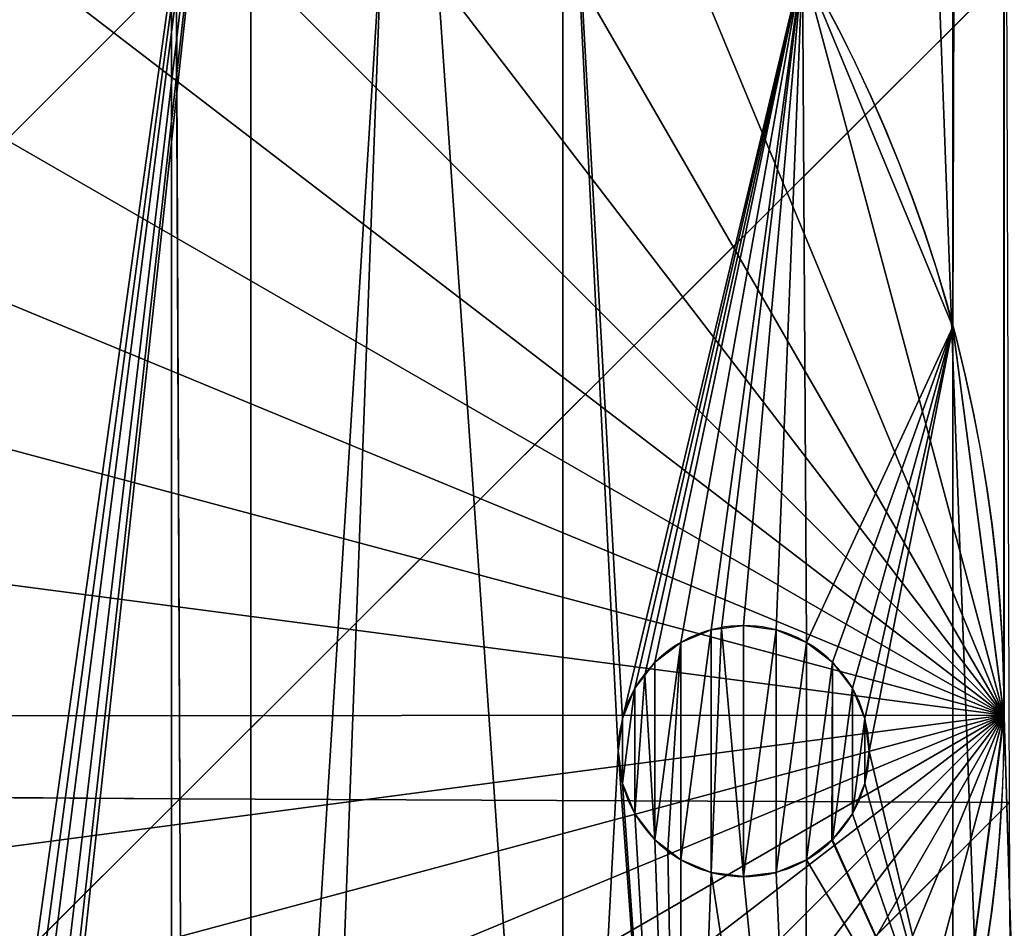
# Model space of a CAD drawing. Extents: x 0 to 1000, y 0 to 1199.
# Drawn here: x 261 to 301, y 263 to 299 of the extents above; entities that cross this region are included whole.
import ezdxf

# ---------------------------------------------------------------- set-up
doc = ezdxf.new("R2010")
doc.units = 0
doc.header["$MEASUREMENT"] = 0
doc.layers.get('0').update_dxf_attribs({"color": 13, "linetype": 'CONTINUOUS'})

# ---------------------------------------------------------------- blocks, each defined once
blk = doc.blocks.new('KUDDEEE_COLLAGEPALL')
for p, q in [((267.598, 301.123, 96.222), (234.766, 268.319, 89.355)), ((267.598, 301.123, 96.222), (267.737, 268.13, 93.095)), ((300.673, 300.994, 99.319), (267.737, 268.13, 93.095)), ((267.737, 268.13, 93.095), (234.766, 268.319, 89.355)), ((267.737, 268.13, 93.095), (234.967, 235.418, 85.705)), ((300.784, 267.975, 96.269), (267.737, 268.13, 93.095)), ((267.737, 268.13, 93.095), (267.902, 235.196, 89.538)), ((300.784, 267.975, 96.269), (267.902, 235.196, 89.538))]:
    blk.add_line(p, q)
mesh = blk.add_polyface()
corners = [(9.996, 652.58), (9.996, 546.211), (8.006, 599.396), (15.951, 705.332), (15.951, 493.46), (25.82, 757.222), (25.82, 441.569), (39.523, 807.83), (39.523, 390.962), (56.945, 856.743), (56.945, 342.049), (77.942, 295.227), (77.942, 903.565), (102.34, 250.874), (102.34, 947.918), (129.936, 989.444), (129.936, 209.348), (160.504, 170.983), (160.504, 1027.809), (193.79, 1062.707), (193.79, 136.085), (229.522, 1093.86), (229.522, 104.932), (267.408, 77.769), (267.408, 1121.023), (307.141, 1143.984), (307.141, 54.808), (348.399, 36.226), (348.399, 1162.565), (390.854, 1176.626), (390.854, 22.166), (434.168, 12.734), (434.168, 1186.058), (477.998, 8), (477.998, 1190.792), (522.002, 1190.792), (522.002, 8), (565.832, 12.734), (565.832, 1186.058), (609.146, 1176.626), (609.146, 22.166), (651.601, 36.226), (651.601, 1162.565), (692.859, 1143.984), (692.859, 54.808), (732.592, 77.769), (732.592, 1121.023), (770.478, 1093.86), (770.478, 104.932), (806.21, 1062.707), (806.21, 136.085), (839.496, 1027.809), (839.496, 170.983), (870.064, 209.348), (870.064, 989.444), (897.66, 250.874), (897.66, 947.918), (922.058, 903.565), (922.058, 295.227), (943.055, 342.049), (943.055, 856.743), (960.477, 390.962), (960.477, 807.83), (974.18, 757.222), (974.18, 441.569), (984.049, 493.46), (984.049, 705.332), (990.004, 652.58), (990.004, 546.211), (991.994, 599.396)]
mesh.append_faces([[corners[k] for k in face] for face in [(0, 1, 2), (68, 67, 69)]], dxfattribs={"vtx0": -1})
mesh.append_faces([[corners[k] for k in face] for face in [(1, 3, 4), (4, 5, 6), (6, 7, 8), (8, 9, 10), (10, 9, 11), (11, 12, 13), (13, 15, 16), (16, 15, 17), (17, 19, 20), (20, 21, 22), (22, 21, 23), (23, 25, 26), (26, 25, 27), (27, 29, 30), (30, 29, 31), (31, 32, 33), (33, 35, 36), (36, 35, 37), (37, 39, 40), (40, 39, 41), (41, 43, 44), (44, 43, 45), (45, 47, 48), (48, 49, 50), (50, 51, 52), (52, 51, 53), (53, 54, 55), (55, 57, 58), (58, 57, 59), (59, 60, 61), (61, 63, 64), (64, 63, 65), (65, 67, 68)]], dxfattribs={"vtx0": -1, "vtx1": -1})
mesh.append_faces([[corners[k] for k in face] for face in [(1, 0, 3), (4, 3, 5), (6, 5, 7), (8, 7, 9), (11, 9, 12), (13, 12, 14), (13, 14, 15), (17, 15, 18), (17, 18, 19), (20, 19, 21), (23, 21, 24), (23, 24, 25), (27, 25, 28), (27, 28, 29), (31, 29, 32), (33, 32, 34), (33, 34, 35), (37, 35, 38), (37, 38, 39), (41, 39, 42), (41, 42, 43), (45, 43, 46), (45, 46, 47), (48, 47, 49), (50, 49, 51), (53, 51, 54), (55, 54, 56), (55, 56, 57), (59, 57, 60), (61, 60, 62), (61, 62, 63), (65, 63, 66), (65, 66, 67)]], dxfattribs={"vtx0": -1, "vtx2": -1})
mesh = blk.add_polyface()
corners = [(9.996, 546.211, 65), (9.996, 652.58, 65), (8.006, 599.396, 65), (15.951, 493.46, 65), (15.951, 705.332, 65), (25.82, 757.222, 65), (25.82, 441.569, 65), (39.523, 390.962, 65), (39.523, 807.83, 65), (56.945, 342.049, 65), (56.945, 856.743, 65), (77.942, 295.227, 65), (77.942, 903.565, 65), (102.34, 250.874, 65), (102.34, 947.918, 65), (129.936, 989.444, 65), (129.936, 209.348, 65), (160.504, 170.983, 65), (160.504, 1027.809, 65), (193.79, 1062.707, 65), (193.79, 136.085, 65), (229.522, 1093.86, 65), (229.522, 104.932, 65), (267.408, 77.769, 65), (267.408, 1121.023, 65), (307.141, 1143.984, 65), (307.141, 54.808, 65), (348.399, 36.226, 65), (348.399, 1162.565, 65), (390.854, 1176.626, 65), (390.854, 22.166, 65), (434.168, 12.734, 65), (434.168, 1186.058, 65), (477.998, 8, 65), (477.998, 1190.792, 65), (522.002, 8, 65), (522.002, 1190.792, 65), (565.832, 12.734, 65), (565.832, 1186.058, 65), (609.146, 1176.626, 65), (609.146, 22.166, 65), (651.601, 36.226, 65), (651.601, 1162.565, 65), (692.859, 1143.984, 65), (692.859, 54.808, 65), (732.592, 77.769, 65), (732.592, 1121.023, 65), (770.478, 104.932, 65), (770.478, 1093.86, 65), (806.21, 1062.707, 65), (806.21, 136.085, 65), (839.496, 1027.809, 65), (839.496, 170.983, 65), (870.064, 209.348, 65), (870.064, 989.444, 65), (897.66, 250.874, 65), (897.66, 947.918, 65), (922.058, 903.565, 65), (922.058, 295.227, 65), (943.055, 342.049, 65), (943.055, 856.743, 65), (960.477, 390.962, 65), (960.477, 807.83, 65), (974.18, 757.222, 65), (974.18, 441.569, 65), (984.049, 493.46, 65), (984.049, 705.332, 65), (990.004, 546.211, 65), (990.004, 652.58, 65), (991.994, 599.396, 65)]
mesh.append_faces([[corners[k] for k in face] for face in [(0, 1, 2), (68, 67, 69)]], dxfattribs={"vtx0": -1})
mesh.append_faces([[corners[k] for k in face] for face in [(1, 3, 4), (4, 3, 5), (5, 7, 8), (8, 9, 10), (10, 11, 12), (12, 13, 14), (14, 13, 15), (15, 17, 18), (18, 17, 19), (19, 20, 21), (21, 23, 24), (24, 23, 25), (25, 27, 28), (28, 27, 29), (29, 31, 32), (32, 33, 34), (34, 35, 36), (36, 37, 38), (38, 37, 39), (39, 41, 42), (42, 41, 43), (43, 45, 46), (46, 47, 48), (48, 47, 49), (49, 50, 51), (51, 53, 54), (54, 55, 56), (56, 55, 57), (57, 59, 60), (60, 61, 62), (62, 61, 63), (63, 65, 66), (66, 67, 68)]], dxfattribs={"vtx0": -1, "vtx1": -1})
mesh.append_faces([[corners[k] for k in face] for face in [(1, 0, 3), (5, 3, 6), (5, 6, 7), (8, 7, 9), (10, 9, 11), (12, 11, 13), (15, 13, 16), (15, 16, 17), (19, 17, 20), (21, 20, 22), (21, 22, 23), (25, 23, 26), (25, 26, 27), (29, 27, 30), (29, 30, 31), (32, 31, 33), (34, 33, 35), (36, 35, 37), (39, 37, 40), (39, 40, 41), (43, 41, 44), (43, 44, 45), (46, 45, 47), (49, 47, 50), (51, 50, 52), (51, 52, 53), (54, 53, 55), (57, 55, 58), (57, 58, 59), (60, 59, 61), (63, 61, 64), (63, 64, 65), (66, 65, 67)]], dxfattribs={"vtx0": -1, "vtx2": -1})
mesh = blk.add_polyface()
corners = [(267.598, 301.123, 96.222), (234.597, 301.283, 92.569), (234.766, 268.319, 89.355)]
mesh.append_faces([[corners[k] for k in face] for face in [(0, 1, 2)]])
mesh = blk.add_polyface()
corners = [(267.737, 268.13, 93.095), (267.598, 301.123, 96.222), (234.766, 268.319, 89.355)]
mesh.append_faces([[corners[k] for k in face] for face in [(0, 1, 2)]])
mesh = blk.add_polyface()
corners = [(300.673, 300.994, 99.319), (267.598, 301.123, 96.222), (267.737, 268.13, 93.095)]
mesh.append_faces([[corners[k] for k in face] for face in [(0, 1, 2)]])
mesh = blk.add_polyface()
corners = [(300.784, 267.975, 96.269), (300.673, 300.994, 99.319), (267.737, 268.13, 93.095)]
mesh.append_faces([[corners[k] for k in face] for face in [(0, 1, 2)]])
mesh = blk.add_polyface()
corners = [(267.737, 268.13, 93.095), (234.766, 268.319, 89.355), (234.967, 235.418, 85.705)]
mesh.append_faces([[corners[k] for k in face] for face in [(0, 1, 2)]])
mesh = blk.add_polyface()
corners = [(267.902, 235.196, 89.538), (267.737, 268.13, 93.095), (234.967, 235.418, 85.705)]
mesh.append_faces([[corners[k] for k in face] for face in [(0, 1, 2)]])
mesh = blk.add_polyface()
corners = [(300.784, 267.975, 96.269), (267.737, 268.13, 93.095), (267.902, 235.196, 89.538)]
mesh.append_faces([[corners[k] for k in face] for face in [(0, 1, 2)]])
mesh = blk.add_polyface()
corners = [(300.918, 235.013, 92.796), (300.784, 267.975, 96.269), (267.902, 235.196, 89.538)]
mesh.append_faces([[corners[k] for k in face] for face in [(0, 1, 2)]])

msp = doc.modelspace()

# ---------------------------------------------------------------- linework, layer by layer
for p, q in [((298.525, 287.264, 214.279), (298.525, 287.264, 211.279)), ((290.194, 275.369, 211.279), (290.194, 275.369, 209.279)), ((288.9, 275.199, 211.279), (288.9, 275.199, 209.279)), ((289.31, 275.253, 211.279), (289.31, 275.253, 209.279)), ((291.488, 275.199, 211.279), (291.488, 275.199, 209.279)), ((287.694, 274.699, 211.279), (287.694, 274.699, 209.279)), ((292.694, 274.699, 211.279), (292.694, 274.699, 209.279)), ((286.658, 273.905, 211.279), (286.658, 273.905, 209.279)), ((293.729, 273.905, 211.279), (293.729, 273.905, 209.279)), ((286.261, 273.387, 211.279), (286.261, 273.387, 209.279)), ((285.864, 272.869, 211.279), (285.864, 272.869, 209.279)), ((294.524, 272.869, 211.279), (294.524, 272.869, 209.279)), ((300.562, 271.793, 214.279), (180.569, 271.735, 214.279)), ((285.364, 271.663, 211.279), (285.364, 271.663, 209.279)), ((295.023, 271.663, 211.279), (295.023, 271.663, 209.279)), ((300.569, 271.735, 214.279), (300.569, 271.735, 211.279)), ((285.194, 270.369, 211.279), (285.194, 270.369, 209.279)), ((295.194, 270.369, 211.279), (295.194, 270.369, 209.279)), ((285.364, 269.075, 211.279), (285.364, 269.075, 209.279)), ((295.023, 269.075, 211.279), (295.023, 269.075, 209.279)), ((285.864, 267.869, 211.279), (285.864, 267.869, 209.279)), ((294.524, 267.869, 211.279), (294.524, 267.869, 209.279)), ((286.658, 266.834, 211.279), (286.658, 266.834, 209.279)), ((293.709, 266.818, 211.279), (293.709, 266.818, 209.279)), ((293.729, 266.834, 211.279), (293.729, 266.834, 209.279)), ((287.173, 266.438, 211.279), (287.173, 266.438, 209.279)), ((287.694, 266.039, 211.279), (287.694, 266.039, 209.279)), ((292.694, 266.039, 211.279), (292.694, 266.039, 209.279)), ((288.9, 265.539, 211.279), (288.9, 265.539, 209.279)), ((291.488, 265.539, 211.279), (291.488, 265.539, 209.279)), ((290.194, 265.369, 211.279), (290.194, 265.369, 209.279))]:
    msp.add_line(p, q)
msp.add_circle((240.569, 271.735, 211.279), 60)
at = {"extrusion": (0, 2.04749e-17, -1)}
msp.add_circle((-290.194, 270.369, -209.279), 5, dxfattribs=at)
at = {"extrusion": (1.78429e-31, 3.09048e-31, -1)}
msp.add_circle((-290.194, 270.369, -211.279), 5, dxfattribs=at)
for start, end in [(0.05526, 180), (180, 0.05526)]:
    msp.add_arc((240.569, 271.735, 214.279), 60, start, end)

# ---------------------------------------------------------------- block references
msp.add_blockref('KUDDEEE_COLLAGEPALL', (0, 0.343, 278.936))

# ---------------------------------------------------------------- meshes
mesh = msp.add_polyface()
corners = [(9.996, 546.211, 279.279), (9.996, 652.58, 279.279), (8.006, 599.396, 279.279), (15.951, 493.46, 279.279), (15.951, 705.332, 279.279), (25.82, 757.222, 279.279), (25.82, 441.569, 279.279), (39.523, 390.962, 279.279), (39.523, 807.83, 279.279), (56.945, 856.743, 279.279), (56.945, 342.049, 279.279), (77.942, 295.227, 279.279), (77.942, 903.565, 279.279), (102.34, 250.874, 279.279), (102.34, 947.918, 279.279), (129.936, 989.444, 279.279), (129.936, 209.348, 279.279), (160.504, 170.983, 279.279), (160.504, 1027.809, 279.279), (193.79, 1062.707, 279.279), (193.79, 136.085, 279.279), (229.522, 104.932, 279.279), (229.522, 1093.86, 279.279), (267.408, 77.769, 279.279), (267.408, 1121.023, 279.279), (307.141, 54.808, 279.279), (307.141, 1143.984, 279.279), (348.399, 36.226, 279.279), (348.399, 1162.565, 279.279), (390.854, 1176.626, 279.279), (390.854, 22.166, 279.279), (434.168, 12.734, 279.279), (434.168, 1186.058, 279.279), (477.998, 1190.792, 279.279), (477.998, 8, 279.279), (522.002, 8, 279.279), (522.002, 1190.792, 279.279), (565.832, 12.734, 279.279), (565.832, 1186.058, 279.279), (609.146, 1176.626, 279.279), (609.146, 22.166, 279.279), (651.601, 36.226, 279.279), (651.601, 1162.565, 279.279), (692.859, 1143.984, 279.279), (692.859, 54.808, 279.279), (732.592, 77.769, 279.279), (732.592, 1121.023, 279.279), (770.478, 1093.86, 279.279), (770.478, 104.932, 279.279), (806.21, 136.085, 279.279), (806.21, 1062.707, 279.279), (839.496, 1027.809, 279.279), (839.496, 170.983, 279.279), (870.064, 209.348, 279.279), (870.064, 989.444, 279.279), (897.66, 250.874, 279.279), (897.66, 947.918, 279.279), (922.058, 903.565, 279.279), (922.058, 295.227, 279.279), (943.055, 342.049, 279.279), (943.055, 856.743, 279.279), (960.477, 807.83, 279.279), (960.477, 390.962, 279.279), (974.18, 757.222, 279.279), (974.18, 441.569, 279.279), (984.049, 705.332, 279.279), (984.049, 493.46, 279.279), (990.004, 546.211, 279.279), (990.004, 652.58, 279.279), (991.994, 599.396, 279.279)]
mesh.append_faces([[corners[k] for k in face] for face in [(0, 1, 2), (68, 67, 69)]], dxfattribs={"vtx0": -1})
mesh.append_faces([[corners[k] for k in face] for face in [(1, 3, 4), (4, 3, 5), (5, 7, 8), (8, 7, 9), (9, 11, 12), (12, 13, 14), (14, 13, 15), (15, 17, 18), (18, 17, 19), (19, 21, 22), (22, 23, 24), (24, 25, 26), (26, 27, 28), (28, 27, 29), (29, 31, 32), (32, 31, 33), (33, 35, 36), (36, 37, 38), (38, 37, 39), (39, 41, 42), (42, 41, 43), (43, 45, 46), (46, 45, 47), (47, 49, 50), (50, 49, 51), (51, 53, 54), (54, 55, 56), (56, 55, 57), (57, 59, 60), (60, 59, 61), (61, 62, 63), (63, 64, 65), (65, 67, 68)]], dxfattribs={"vtx0": -1, "vtx1": -1})
mesh.append_faces([[corners[k] for k in face] for face in [(1, 0, 3), (5, 3, 6), (5, 6, 7), (9, 7, 10), (9, 10, 11), (12, 11, 13), (15, 13, 16), (15, 16, 17), (19, 17, 20), (19, 20, 21), (22, 21, 23), (24, 23, 25), (26, 25, 27), (29, 27, 30), (29, 30, 31), (33, 31, 34), (33, 34, 35), (36, 35, 37), (39, 37, 40), (39, 40, 41), (43, 41, 44), (43, 44, 45), (47, 45, 48), (47, 48, 49), (51, 49, 52), (51, 52, 53), (54, 53, 55), (57, 55, 58), (57, 58, 59), (61, 59, 62), (63, 62, 64), (65, 64, 66), (65, 66, 67)]], dxfattribs={"vtx0": -1, "vtx2": -1})
mesh = msp.add_polyface()
corners = [(180.57, 927.476, 214.279), (182.614, 287.264, 214.279), (180.569, 271.735, 214.279), (182.56, 911.939, 214.279), (188.504, 897.448, 214.279), (188.608, 301.735, 214.279), (197.996, 884.988, 214.279), (198.143, 314.161, 214.279), (210.389, 875.41, 214.279), (210.569, 323.697, 214.279), (224.838, 869.365, 214.279), (225.04, 329.691, 214.279), (240.36, 867.266, 214.279), (240.569, 331.735, 214.279), (255.897, 869.257, 214.279), (256.099, 329.691, 214.279), (270.388, 875.2, 214.279), (270.569, 323.697, 214.279), (282.848, 884.692, 214.279), (282.996, 314.161, 214.279), (292.426, 897.085, 214.279), (292.531, 301.735, 214.279), (298.471, 911.535, 214.279), (298.525, 287.264, 214.279), (300.569, 927.057, 214.279), (300.562, 271.793, 214.279), (300.569, 271.735, 214.279), (193.79, 136.085, 214.279), (160.504, 170.983, 214.279), (182.614, 256.206, 214.279), (188.608, 241.735, 214.279), (198.143, 229.309, 214.279), (229.522, 104.932, 214.279), (210.569, 219.773, 214.279), (225.04, 213.779, 214.279), (240.569, 211.735, 214.279), (267.408, 77.769, 214.279), (256.099, 213.779, 214.279), (270.569, 219.773, 214.279), (307.141, 54.808, 214.279), (282.996, 229.309, 214.279), (292.531, 241.735, 214.279), (298.525, 256.206, 214.279), (699.431, 927.057, 214.279), (701.529, 287.257, 214.279), (699.431, 271.735, 214.279), (699.491, 926.599, 214.279), (701.475, 911.528, 214.279), (707.469, 897.057, 214.279), (707.574, 301.707, 214.279), (717.004, 884.63, 214.279), (717.152, 314.1, 214.279), (729.431, 875.095, 214.279), (729.612, 323.592, 214.279), (743.901, 869.101, 214.279), (744.103, 329.535, 214.279), (759.431, 867.057, 214.279), (759.64, 331.525, 214.279), (774.96, 869.101, 214.279), (775.162, 329.427, 214.279), (789.431, 875.095, 214.279), (789.611, 323.382, 214.279), (801.857, 884.63, 214.279), (802.004, 313.804, 214.279), (811.392, 897.057, 214.279), (811.496, 301.344, 214.279), (817.386, 911.528, 214.279), (817.44, 286.852, 214.279), (819.37, 926.599, 214.279), (819.43, 271.316, 214.279), (819.431, 927.057, 214.279), (9.996, 652.58, 214.279), (9.996, 546.211, 214.279), (8.006, 599.396, 214.279), (15.951, 705.332, 214.279), (15.951, 493.46, 214.279), (25.82, 757.222, 214.279), (25.82, 441.569, 214.279), (39.523, 807.83, 214.279), (39.523, 390.962, 214.279), (56.945, 856.743, 214.279), (56.945, 342.049, 214.279), (77.942, 295.227, 214.279), (77.942, 903.565, 214.279), (102.34, 250.874, 214.279), (102.34, 947.918, 214.279), (129.936, 989.444, 214.279), (129.936, 209.348, 214.279), (160.504, 1027.809, 214.279), (193.79, 1062.707, 214.279), (182.669, 942.997, 214.279), (188.713, 957.447, 214.279), (198.292, 969.84, 214.279), (229.522, 1093.86, 214.279), (210.751, 979.332, 214.279), (225.243, 985.276, 214.279), (240.779, 987.266, 214.279), (267.408, 1121.023, 214.279), (256.301, 985.167, 214.279), (270.751, 979.123, 214.279), (307.141, 1143.984, 214.279), (283.144, 969.544, 214.279), (292.636, 957.085, 214.279), (298.579, 942.593, 214.279), (300.516, 927.476, 214.279), (348.399, 36.226, 214.279), (348.399, 1162.565, 214.279), (390.854, 1176.626, 214.279), (390.854, 22.166, 214.279), (434.168, 12.734, 214.279), (434.168, 1186.058, 214.279), (477.998, 1190.792, 214.279), (477.998, 8, 214.279), (522.002, 8, 214.279), (522.002, 1190.792, 214.279), (565.832, 12.734, 214.279), (565.832, 1186.058, 214.279), (609.146, 1176.626, 214.279), (609.146, 22.166, 214.279), (651.601, 36.226, 214.279), (651.601, 1162.565, 214.279), (692.859, 1143.984, 214.279), (692.859, 54.808, 214.279), (701.475, 942.586, 214.279), (732.592, 1121.023, 214.279), (707.469, 957.057, 214.279), (717.004, 969.483, 214.279), (729.431, 979.018, 214.279), (743.901, 985.012, 214.279), (770.478, 1093.86, 214.279), (759.431, 987.057, 214.279), (774.96, 985.012, 214.279), (806.21, 1062.707, 214.279), (789.431, 979.018, 214.279), (801.857, 969.483, 214.279), (811.392, 957.057, 214.279), (839.496, 1027.809, 214.279), (817.386, 942.586, 214.279), (839.496, 170.983, 214.279), (870.064, 209.348, 214.279), (870.064, 989.444, 214.279), (897.66, 947.918, 214.279), (897.66, 250.874, 214.279), (922.058, 903.565, 214.279), (922.058, 295.227, 214.279), (943.055, 342.049, 214.279), (943.055, 856.743, 214.279), (960.477, 807.83, 214.279), (960.477, 390.962, 214.279), (974.18, 757.222, 214.279), (974.18, 441.569, 214.279), (984.049, 705.332, 214.279), (984.049, 493.46, 214.279), (990.004, 546.211, 214.279), (990.004, 652.58, 214.279), (991.994, 599.396, 214.279), (701.421, 256.199, 214.279), (732.592, 77.769, 214.279), (707.364, 241.707, 214.279), (716.856, 229.248, 214.279), (729.249, 219.669, 214.279), (743.699, 213.625, 214.279), (770.478, 104.932, 214.279), (759.221, 211.526, 214.279), (774.757, 213.516, 214.279), (806.21, 136.085, 214.279), (789.249, 219.46, 214.279), (801.708, 228.951, 214.279), (811.287, 241.344, 214.279), (817.331, 255.794, 214.279)]
mesh.append_faces([[corners[k] for k in face] for face in [(71, 72, 73), (153, 154, 155)]], dxfattribs={"vtx0": -1})
mesh.append_faces([[corners[k] for k in face] for face in [(1, 4, 5), (5, 6, 7), (7, 8, 9), (9, 10, 11), (11, 12, 13), (13, 14, 15), (15, 16, 17), (17, 18, 19), (19, 20, 21), (21, 22, 23), (23, 24, 25), (25, 24, 26), (27, 31, 32), (32, 35, 36), (36, 38, 39), (44, 48, 49), (49, 50, 51), (51, 52, 53), (53, 54, 55), (55, 56, 57), (57, 58, 59), (59, 60, 61), (61, 62, 63), (63, 64, 65), (65, 66, 67), (67, 68, 69), (72, 74, 75), (75, 76, 77), (77, 78, 79), (79, 80, 81), (81, 80, 82), (82, 83, 84), (84, 86, 87), (87, 86, 28), (0, 89, 90), (90, 89, 91), (91, 89, 92), (92, 93, 94), (94, 93, 95), (95, 93, 96), (96, 97, 98), (98, 97, 99), (99, 100, 101), (101, 100, 102), (102, 100, 103), (103, 100, 104), (104, 100, 24), (39, 100, 105), (105, 107, 108), (108, 107, 109), (109, 111, 112), (112, 111, 113), (113, 114, 115), (115, 117, 118), (118, 117, 119), (119, 121, 122), (43, 121, 123), (123, 124, 125), (125, 124, 126), (126, 124, 127), (127, 124, 128), (128, 129, 130), (130, 129, 131), (131, 132, 133), (133, 132, 134), (134, 132, 135), (135, 136, 137), (137, 136, 70), (138, 136, 139), (139, 141, 142), (142, 143, 144), (144, 143, 145), (145, 147, 148), (148, 149, 150), (150, 151, 152), (152, 151, 153), (122, 156, 157), (156, 122, 45), (157, 161, 162), (162, 164, 165), (165, 168, 138)]], dxfattribs={"vtx0": -1, "vtx1": -1})
mesh.append_faces([[corners[k] for k in face] for face in [(39, 26, 24), (28, 88, 0), (28, 0, 2), (24, 100, 39), (122, 121, 43), (122, 43, 45), (70, 136, 138), (138, 69, 70)]], dxfattribs={"vtx0": -1, "vtx1": -1, "vtx2": -1})
mesh.append_faces([[corners[k] for k in face] for face in [(0, 1, 2), (1, 0, 3), (1, 3, 4), (5, 4, 6), (7, 6, 8), (9, 8, 10), (11, 10, 12), (13, 12, 14), (15, 14, 16), (17, 16, 18), (19, 18, 20), (21, 20, 22), (23, 22, 24), (2, 27, 28), (27, 2, 29), (27, 29, 30), (27, 30, 31), (32, 31, 33), (32, 33, 34), (32, 34, 35), (36, 35, 37), (36, 37, 38), (39, 38, 40), (39, 40, 41), (39, 41, 42), (39, 42, 26), (43, 44, 45), (44, 43, 46), (44, 46, 47), (44, 47, 48), (49, 48, 50), (51, 50, 52), (53, 52, 54), (55, 54, 56), (57, 56, 58), (59, 58, 60), (61, 60, 62), (63, 62, 64), (65, 64, 66), (67, 66, 68), (69, 68, 70), (72, 71, 74), (75, 74, 76), (77, 76, 78), (79, 78, 80), (82, 80, 83), (84, 83, 85), (84, 85, 86), (28, 86, 88), (0, 88, 89), (92, 89, 93), (96, 93, 97), (99, 97, 100), (105, 100, 106), (105, 106, 107), (109, 107, 110), (109, 110, 111), (113, 111, 114), (115, 114, 116), (115, 116, 117), (119, 117, 120), (119, 120, 121), (123, 121, 124), (128, 124, 129), (131, 129, 132), (135, 132, 136), (139, 136, 140), (139, 140, 141), (142, 141, 143), (145, 143, 146), (145, 146, 147), (148, 147, 149), (150, 149, 151), (153, 151, 154), (157, 156, 158), (157, 158, 159), (157, 159, 160), (157, 160, 161), (162, 161, 163), (162, 163, 164), (165, 164, 166), (165, 166, 167), (165, 167, 168), (138, 168, 169), (138, 169, 69)]], dxfattribs={"vtx0": -1, "vtx2": -1})
mesh = msp.add_polyface()
corners = [(182.614, 287.264, 214.279), (300.562, 271.793, 214.279), (180.569, 271.735, 214.279), (188.608, 301.735, 214.279), (198.143, 314.161, 214.279), (210.569, 323.697, 214.279), (225.04, 329.691, 214.279), (240.569, 331.735, 214.279), (256.099, 329.691, 214.279), (270.569, 323.697, 214.279), (282.996, 314.161, 214.279), (292.531, 301.735, 214.279), (298.525, 287.264, 214.279)]
mesh.append_faces([[corners[k] for k in face] for face in [(0, 1, 2), (1, 11, 12)]], dxfattribs={"vtx0": -1})
mesh.append_faces([[corners[k] for k in face] for face in [(1, 0, 3), (1, 3, 4), (1, 4, 5), (1, 5, 6), (1, 6, 7), (1, 7, 8), (1, 8, 9), (1, 9, 10), (1, 10, 11)]], dxfattribs={"vtx0": -1, "vtx2": -1})
at = {"color": 41}
mesh = msp.add_polyface(dxfattribs=at)
corners = [(182.614, 287.264, 211.279), (182.614, 256.206, 211.279), (180.569, 271.735, 211.279), (188.608, 301.735, 211.279), (185.945, 273.101, 211.279), (186.115, 274.395, 211.279), (186.615, 275.601, 211.279), (187.41, 276.637, 211.279), (188.445, 277.431, 211.279), (189.651, 277.931, 211.279), (193.375, 307.948, 211.279), (190.061, 277.985, 211.279), (190.945, 278.101, 211.279), (192.239, 277.931, 211.279), (193.445, 277.431, 211.279), (198.143, 314.161, 211.279), (193.963, 277.034, 211.279), (194.481, 276.637, 211.279), (195.275, 275.601, 211.279), (195.775, 274.395, 211.279), (195.945, 273.101, 211.279), (240.569, 211.735, 211.279), (250.402, 221.655, 211.279), (256.099, 213.779, 211.279), (249.903, 222.861, 211.279), (249.733, 224.155, 211.279), (251.197, 220.62, 211.279), (251.712, 220.225, 211.279), (252.233, 219.825, 211.279), (253.438, 219.325, 211.279), (254.733, 219.155, 211.279), (256.027, 219.325, 211.279), (257.233, 219.825, 211.279), (270.569, 219.773, 211.279), (258.247, 220.604, 211.279), (258.268, 220.62, 211.279), (259.063, 221.655, 211.279), (259.562, 222.861, 211.279), (259.733, 224.155, 211.279), (270.569, 323.697, 211.279), (276.783, 318.929, 211.279), (282.996, 229.309, 211.279), (282.996, 314.161, 211.279), (285.194, 270.369, 211.279), (285.364, 271.663, 211.279), (292.531, 301.735, 211.279), (285.864, 272.869, 211.279), (286.261, 273.387, 211.279), (286.658, 273.905, 211.279), (287.694, 274.699, 211.279), (288.9, 275.199, 211.279), (289.31, 275.253, 211.279), (290.194, 275.369, 211.279), (291.488, 275.199, 211.279), (292.694, 274.699, 211.279), (298.525, 287.264, 211.279), (293.729, 273.905, 211.279), (294.524, 272.869, 211.279), (295.023, 271.663, 211.279), (295.194, 270.369, 211.279), (287.763, 235.522, 211.279), (285.364, 269.075, 211.279), (285.864, 267.869, 211.279), (286.658, 266.834, 211.279), (287.173, 266.438, 211.279), (287.694, 266.039, 211.279), (288.9, 265.539, 211.279), (292.531, 241.735, 211.279), (290.194, 265.369, 211.279), (291.488, 265.539, 211.279), (292.694, 266.039, 211.279), (298.525, 256.206, 211.279), (293.709, 266.818, 211.279), (293.729, 266.834, 211.279), (294.524, 267.869, 211.279), (295.023, 269.075, 211.279), (300.569, 271.735, 211.279), (188.608, 241.735, 211.279), (186.115, 271.807, 211.279), (186.615, 270.601, 211.279), (187.41, 269.565, 211.279), (187.924, 269.17, 211.279), (188.445, 268.771, 211.279), (189.651, 268.271, 211.279), (198.143, 229.309, 211.279), (190.945, 268.101, 211.279), (192.239, 268.271, 211.279), (193.445, 268.771, 211.279), (194.46, 269.55, 211.279), (194.481, 269.565, 211.279), (194.878, 270.083, 211.279), (195.275, 270.601, 211.279), (195.775, 271.807, 211.279), (198.347, 242.035, 211.279), (198.841, 247.232, 211.279), (210.569, 323.697, 211.279), (200.663, 252.125, 211.279), (202.592, 254.836, 211.279), (203.69, 256.379, 211.279), (207.715, 259.705, 211.279), (212.463, 261.876, 211.279), (221.577, 320.609, 211.279), (225.04, 329.691, 211.279), (221.406, 319.315, 211.279), (217.611, 262.744, 211.279), (222.076, 321.815, 211.279), (222.871, 322.85, 211.279), (223.906, 323.645, 211.279), (225.112, 324.145, 211.279), (240.569, 331.735, 211.279), (225.522, 324.199, 211.279), (226.406, 324.315, 211.279), (227.7, 324.145, 211.279), (228.906, 323.645, 211.279), (229.942, 322.85, 211.279), (230.736, 321.815, 211.279), (231.236, 320.609, 211.279), (231.406, 319.315, 211.279), (231.956, 257.401, 211.279), (235.282, 253.377, 211.279), (237.453, 248.628, 211.279), (238.321, 243.48, 211.279), (222.809, 262.25, 211.279), (221.577, 318.021, 211.279), (222.076, 316.815, 211.279), (222.871, 315.779, 211.279), (227.702, 260.428, 211.279), (223.386, 315.384, 211.279), (223.906, 314.985, 211.279), (225.112, 314.485, 211.279), (226.406, 314.315, 211.279), (227.7, 314.485, 211.279), (228.906, 314.985, 211.279), (229.921, 315.763, 211.279), (229.942, 315.779, 211.279), (230.736, 316.815, 211.279), (231.236, 318.021, 211.279), (199.215, 236.886, 211.279), (204.356, 224.541, 211.279), (201.386, 232.138, 211.279), (204.712, 228.113, 211.279), (210.569, 219.773, 211.279), (208.966, 225.087, 211.279), (213.859, 223.264, 211.279), (225.04, 213.779, 211.279), (219.057, 222.77, 211.279), (224.205, 223.638, 211.279), (228.953, 225.809, 211.279), (232.978, 229.135, 211.279), (234.076, 230.678, 211.279), (236.005, 233.39, 211.279), (237.827, 238.282, 211.279), (256.099, 329.691, 211.279), (249.903, 225.449, 211.279), (250.402, 226.655, 211.279), (250.8, 227.173, 211.279), (251.197, 227.691, 211.279), (252.233, 228.485, 211.279), (253.438, 228.985, 211.279), (253.848, 229.039, 211.279), (254.733, 229.155, 211.279), (256.027, 228.985, 211.279), (257.233, 228.485, 211.279), (257.75, 228.088, 211.279), (258.268, 227.691, 211.279), (259.063, 226.655, 211.279), (259.562, 225.449, 211.279)]
mesh.append_faces([[corners[k] for k in face] for face in [(0, 1, 2), (71, 55, 76)]], dxfattribs={"vtx0": -1, "color": 41})
mesh.append_faces([[corners[k] for k in face] for face in [(4, 3, 5), (5, 3, 6), (6, 3, 7), (7, 3, 8), (8, 3, 9), (9, 10, 11), (11, 10, 12), (12, 10, 13), (13, 10, 14), (14, 15, 16), (16, 15, 17), (17, 15, 18), (18, 15, 19), (19, 15, 20), (21, 22, 23), (22, 21, 24), (24, 21, 25), (23, 32, 33), (33, 40, 41), (43, 42, 44), (44, 45, 46), (46, 45, 47), (47, 45, 48), (48, 45, 49), (49, 45, 50), (50, 45, 51), (51, 45, 52), (52, 45, 53), (53, 45, 54), (54, 55, 56), (56, 55, 57), (57, 55, 58), (58, 55, 59), (60, 66, 67), (67, 70, 71), (77, 83, 84), (93, 15, 94), (94, 95, 96), (96, 95, 97), (97, 95, 98), (98, 95, 99), (99, 95, 100), (100, 103, 104), (101, 102, 105), (105, 102, 106), (106, 102, 107), (107, 102, 108), (108, 109, 110), (110, 109, 111), (111, 109, 112), (112, 109, 113), (113, 109, 114), (114, 109, 115), (115, 109, 116), (116, 109, 117), (118, 109, 119), (119, 109, 120), (120, 109, 121), (122, 125, 126), (126, 132, 118), (84, 137, 138), (137, 84, 93), (138, 140, 141), (141, 143, 144), (144, 147, 21), (25, 152, 153), (153, 152, 154), (154, 152, 155), (155, 152, 156), (156, 152, 157), (157, 152, 158), (158, 152, 159), (159, 152, 160), (160, 152, 161), (161, 152, 162), (162, 39, 163), (163, 39, 164), (164, 39, 165), (165, 39, 166), (166, 39, 38)]], dxfattribs={"vtx0": -1, "vtx1": -1, "color": 41})
mesh.append_faces([[corners[k] for k in face] for face in [(1, 3, 4), (33, 38, 39), (41, 42, 43), (71, 59, 55), (84, 20, 15), (84, 15, 93), (100, 95, 101), (117, 109, 118), (21, 121, 109), (21, 152, 25)]], dxfattribs={"vtx0": -1, "vtx1": -1, "vtx2": -1, "color": 41})
mesh.append_faces([[corners[k] for k in face] for face in [(1, 0, 3), (9, 3, 10), (14, 10, 15), (23, 22, 26), (23, 26, 27), (23, 27, 28), (23, 28, 29), (23, 29, 30), (23, 30, 31), (23, 31, 32), (33, 32, 34), (33, 34, 35), (33, 35, 36), (33, 36, 37), (33, 37, 38), (33, 39, 40), (41, 40, 42), (44, 42, 45), (54, 45, 55), (43, 60, 41), (60, 43, 61), (60, 61, 62), (60, 62, 63), (60, 63, 64), (60, 64, 65), (60, 65, 66), (67, 66, 68), (67, 68, 69), (67, 69, 70), (71, 70, 72), (71, 72, 73), (71, 73, 74), (71, 74, 75), (71, 75, 59), (4, 77, 1), (77, 4, 78), (77, 78, 79), (77, 79, 80), (77, 80, 81), (77, 81, 82), (77, 82, 83), (84, 83, 85), (84, 85, 86), (84, 86, 87), (84, 87, 88), (84, 88, 89), (84, 89, 90), (84, 90, 91), (84, 91, 92), (84, 92, 20), (94, 15, 95), (101, 95, 102), (100, 101, 103), (108, 102, 109), (103, 122, 104), (122, 103, 123), (122, 123, 124), (122, 124, 125), (126, 125, 127), (126, 127, 128), (126, 128, 129), (126, 129, 130), (126, 130, 131), (126, 131, 132), (118, 132, 133), (118, 133, 134), (118, 134, 135), (118, 135, 136), (118, 136, 117), (138, 137, 139), (138, 139, 140), (141, 140, 142), (141, 142, 143), (144, 143, 145), (144, 145, 146), (144, 146, 147), (21, 147, 148), (21, 148, 149), (21, 149, 150), (21, 150, 151), (21, 151, 121), (21, 109, 152), (162, 152, 39)]], dxfattribs={"vtx0": -1, "vtx2": -1, "color": 41})
mesh = msp.add_polyface(dxfattribs=at)
corners = [(292.531, 301.735, 211.279), (298.525, 287.264, 214.279), (298.525, 287.264, 211.279), (292.531, 301.735, 214.279)]
mesh.append_faces([[corners[k] for k in face] for face in [(0, 1, 2), (1, 0, 3)]], dxfattribs={"vtx0": -1, "color": 41})
mesh = msp.add_polyface(dxfattribs=at)
corners = [(298.525, 287.264, 211.279), (300.569, 271.735, 214.279), (300.569, 271.735, 211.279), (300.562, 271.793, 214.279), (298.525, 287.264, 214.279)]
mesh.append_faces([[corners[k] for k in face] for face in [(0, 1, 2), (3, 0, 4)]], dxfattribs={"vtx0": -1, "color": 41})
mesh.append_faces([[corners[k] for k in face] for face in [(1, 0, 3)]], dxfattribs={"vtx0": -1, "vtx1": -1, "color": 41})
at = {"color": 9}
mesh = msp.add_polyface(dxfattribs=at)
corners = [(285.364, 271.663, 209.279), (285.364, 269.075, 209.279), (285.194, 270.369, 209.279), (285.864, 272.869, 209.279), (285.864, 267.869, 209.279), (286.261, 273.387, 209.279), (286.658, 266.834, 209.279), (286.658, 273.905, 209.279), (287.694, 274.699, 209.279), (287.173, 266.438, 209.279), (287.694, 266.039, 209.279), (288.9, 275.199, 209.279), (288.9, 265.539, 209.279), (289.31, 275.253, 209.279), (290.194, 265.369, 209.279), (290.194, 275.369, 209.279), (291.488, 275.199, 209.279), (291.488, 265.539, 209.279), (292.694, 274.699, 209.279), (292.694, 266.039, 209.279), (293.729, 273.905, 209.279), (293.709, 266.818, 209.279), (293.729, 266.834, 209.279), (294.524, 272.869, 209.279), (294.524, 267.869, 209.279), (295.023, 271.663, 209.279), (295.023, 269.075, 209.279), (295.194, 270.369, 209.279)]
mesh.append_faces([[corners[k] for k in face] for face in [(0, 1, 2), (26, 25, 27)]], dxfattribs={"vtx0": -1, "color": 9})
mesh.append_faces([[corners[k] for k in face] for face in [(1, 3, 4), (4, 5, 6), (6, 8, 9), (9, 8, 10), (10, 11, 12), (12, 13, 14), (14, 16, 17), (17, 18, 19), (19, 20, 21), (21, 20, 22), (22, 23, 24), (24, 25, 26)]], dxfattribs={"vtx0": -1, "vtx1": -1, "color": 9})
mesh.append_faces([[corners[k] for k in face] for face in [(1, 0, 3), (4, 3, 5), (6, 5, 7), (6, 7, 8), (10, 8, 11), (12, 11, 13), (14, 13, 15), (14, 15, 16), (17, 16, 18), (19, 18, 20), (22, 20, 23), (24, 23, 25)]], dxfattribs={"vtx0": -1, "vtx2": -1, "color": 9})
mesh = msp.add_polyface(dxfattribs=at)
corners = [(289.31, 275.253, 211.279), (290.194, 275.369, 209.279), (289.31, 275.253, 209.279), (290.194, 275.369, 211.279)]
mesh.append_faces([[corners[k] for k in face] for face in [(0, 1, 2), (1, 0, 3)]], dxfattribs={"vtx0": -1, "color": 9})
mesh = msp.add_polyface(dxfattribs=at)
corners = [(290.194, 275.369, 211.279), (291.488, 275.199, 209.279), (290.194, 275.369, 209.279), (291.488, 275.199, 211.279)]
mesh.append_faces([[corners[k] for k in face] for face in [(0, 1, 2), (1, 0, 3)]], dxfattribs={"vtx0": -1, "color": 9})
mesh = msp.add_polyface(dxfattribs=at)
corners = [(287.694, 274.699, 211.279), (288.9, 275.199, 209.279), (287.694, 274.699, 209.279), (288.9, 275.199, 211.279)]
mesh.append_faces([[corners[k] for k in face] for face in [(0, 1, 2), (1, 0, 3)]], dxfattribs={"vtx0": -1, "color": 9})
mesh = msp.add_polyface(dxfattribs=at)
corners = [(288.9, 275.199, 211.279), (289.31, 275.253, 209.279), (288.9, 275.199, 209.279), (289.31, 275.253, 211.279)]
mesh.append_faces([[corners[k] for k in face] for face in [(0, 1, 2), (1, 0, 3)]], dxfattribs={"vtx0": -1, "color": 9})
mesh = msp.add_polyface(dxfattribs=at)
corners = [(291.488, 275.199, 211.279), (292.694, 274.699, 209.279), (291.488, 275.199, 209.279), (292.694, 274.699, 211.279)]
mesh.append_faces([[corners[k] for k in face] for face in [(0, 1, 2), (1, 0, 3)]], dxfattribs={"vtx0": -1, "color": 9})
mesh = msp.add_polyface(dxfattribs=at)
corners = [(286.658, 273.905, 211.279), (287.694, 274.699, 209.279), (286.658, 273.905, 209.279), (287.694, 274.699, 211.279)]
mesh.append_faces([[corners[k] for k in face] for face in [(0, 1, 2), (1, 0, 3)]], dxfattribs={"vtx0": -1, "color": 9})
mesh = msp.add_polyface(dxfattribs=at)
corners = [(292.694, 274.699, 211.279), (293.729, 273.905, 209.279), (292.694, 274.699, 209.279), (293.729, 273.905, 211.279)]
mesh.append_faces([[corners[k] for k in face] for face in [(0, 1, 2), (1, 0, 3)]], dxfattribs={"vtx0": -1, "color": 9})
mesh = msp.add_polyface(dxfattribs=at)
corners = [(286.658, 273.905, 211.279), (286.261, 273.387, 209.279), (286.261, 273.387, 211.279), (286.658, 273.905, 209.279)]
mesh.append_faces([[corners[k] for k in face] for face in [(0, 1, 2), (1, 0, 3)]], dxfattribs={"vtx0": -1, "color": 9})
mesh = msp.add_polyface(dxfattribs=at)
corners = [(293.729, 273.905, 209.279), (294.524, 272.869, 211.279), (294.524, 272.869, 209.279), (293.729, 273.905, 211.279)]
mesh.append_faces([[corners[k] for k in face] for face in [(0, 1, 2), (1, 0, 3)]], dxfattribs={"vtx0": -1, "color": 9})
mesh = msp.add_polyface(dxfattribs=at)
corners = [(286.261, 273.387, 211.279), (285.864, 272.869, 209.279), (285.864, 272.869, 211.279), (286.261, 273.387, 209.279)]
mesh.append_faces([[corners[k] for k in face] for face in [(0, 1, 2), (1, 0, 3)]], dxfattribs={"vtx0": -1, "color": 9})
mesh = msp.add_polyface(dxfattribs=at)
corners = [(285.864, 272.869, 211.279), (285.364, 271.663, 209.279), (285.364, 271.663, 211.279), (285.864, 272.869, 209.279)]
mesh.append_faces([[corners[k] for k in face] for face in [(0, 1, 2), (1, 0, 3)]], dxfattribs={"vtx0": -1, "color": 9})
mesh = msp.add_polyface(dxfattribs=at)
corners = [(294.524, 272.869, 209.279), (295.023, 271.663, 211.279), (295.023, 271.663, 209.279), (294.524, 272.869, 211.279)]
mesh.append_faces([[corners[k] for k in face] for face in [(0, 1, 2), (1, 0, 3)]], dxfattribs={"vtx0": -1, "color": 9})
mesh = msp.add_polyface()
corners = [(300.562, 271.793, 214.279), (182.614, 256.206, 214.279), (180.569, 271.735, 214.279), (188.608, 241.735, 214.279), (198.143, 229.309, 214.279), (210.569, 219.773, 214.279), (225.04, 213.779, 214.279), (240.569, 211.735, 214.279), (256.099, 213.779, 214.279), (270.569, 219.773, 214.279), (282.996, 229.309, 214.279), (292.531, 241.735, 214.279), (298.525, 256.206, 214.279), (300.569, 271.735, 214.279)]
mesh.append_faces([[corners[k] for k in face] for face in [(0, 1, 2), (12, 0, 13)]], dxfattribs={"vtx0": -1})
mesh.append_faces([[corners[k] for k in face] for face in [(1, 0, 3), (3, 0, 4), (4, 0, 5), (5, 0, 6), (6, 0, 7), (7, 0, 8), (8, 0, 9), (9, 0, 10), (10, 0, 11), (11, 0, 12)]], dxfattribs={"vtx0": -1, "vtx1": -1})
mesh = msp.add_polyface(dxfattribs=at)
corners = [(285.364, 271.663, 211.279), (285.194, 270.369, 209.279), (285.194, 270.369, 211.279), (285.364, 271.663, 209.279)]
mesh.append_faces([[corners[k] for k in face] for face in [(0, 1, 2), (1, 0, 3)]], dxfattribs={"vtx0": -1, "color": 9})
mesh = msp.add_polyface(dxfattribs=at)
corners = [(295.023, 271.663, 209.279), (295.194, 270.369, 211.279), (295.194, 270.369, 209.279), (295.023, 271.663, 211.279)]
mesh.append_faces([[corners[k] for k in face] for face in [(0, 1, 2), (1, 0, 3)]], dxfattribs={"vtx0": -1, "color": 9})
at = {"color": 41}
mesh = msp.add_polyface(dxfattribs=at)
corners = [(300.569, 271.735, 211.279), (298.525, 256.206, 214.279), (298.525, 256.206, 211.279), (300.569, 271.735, 214.279)]
mesh.append_faces([[corners[k] for k in face] for face in [(0, 1, 2), (1, 0, 3)]], dxfattribs={"vtx0": -1, "color": 41})
at = {"color": 9}
mesh = msp.add_polyface(dxfattribs=at)
corners = [(285.194, 270.369, 211.279), (285.364, 269.075, 209.279), (285.364, 269.075, 211.279), (285.194, 270.369, 209.279)]
mesh.append_faces([[corners[k] for k in face] for face in [(0, 1, 2), (1, 0, 3)]], dxfattribs={"vtx0": -1, "color": 9})
mesh = msp.add_polyface(dxfattribs=at)
corners = [(295.194, 270.369, 209.279), (295.023, 269.075, 211.279), (295.023, 269.075, 209.279), (295.194, 270.369, 211.279)]
mesh.append_faces([[corners[k] for k in face] for face in [(0, 1, 2), (1, 0, 3)]], dxfattribs={"vtx0": -1, "color": 9})
mesh = msp.add_polyface(dxfattribs=at)
corners = [(285.364, 269.075, 211.279), (285.864, 267.869, 209.279), (285.864, 267.869, 211.279), (285.364, 269.075, 209.279)]
mesh.append_faces([[corners[k] for k in face] for face in [(0, 1, 2), (1, 0, 3)]], dxfattribs={"vtx0": -1, "color": 9})
mesh = msp.add_polyface(dxfattribs=at)
corners = [(295.023, 269.075, 209.279), (294.524, 267.869, 211.279), (294.524, 267.869, 209.279), (295.023, 269.075, 211.279)]
mesh.append_faces([[corners[k] for k in face] for face in [(0, 1, 2), (1, 0, 3)]], dxfattribs={"vtx0": -1, "color": 9})
mesh = msp.add_polyface(dxfattribs=at)
corners = [(285.864, 267.869, 211.279), (286.658, 266.834, 209.279), (286.658, 266.834, 211.279), (285.864, 267.869, 209.279)]
mesh.append_faces([[corners[k] for k in face] for face in [(0, 1, 2), (1, 0, 3)]], dxfattribs={"vtx0": -1, "color": 9})
mesh = msp.add_polyface(dxfattribs=at)
corners = [(294.524, 267.869, 209.279), (293.729, 266.834, 211.279), (293.729, 266.834, 209.279), (294.524, 267.869, 211.279)]
mesh.append_faces([[corners[k] for k in face] for face in [(0, 1, 2), (1, 0, 3)]], dxfattribs={"vtx0": -1, "color": 9})
mesh = msp.add_polyface(dxfattribs=at)
corners = [(287.173, 266.438, 211.279), (286.658, 266.834, 209.279), (287.173, 266.438, 209.279), (286.658, 266.834, 211.279)]
mesh.append_faces([[corners[k] for k in face] for face in [(0, 1, 2), (1, 0, 3)]], dxfattribs={"vtx0": -1, "color": 9})
mesh = msp.add_polyface(dxfattribs=at)
corners = [(293.709, 266.818, 211.279), (292.694, 266.039, 209.279), (293.709, 266.818, 209.279), (292.694, 266.039, 211.279)]
mesh.append_faces([[corners[k] for k in face] for face in [(0, 1, 2), (1, 0, 3)]], dxfattribs={"vtx0": -1, "color": 9})
mesh = msp.add_polyface(dxfattribs=at)
corners = [(293.729, 266.834, 211.279), (293.709, 266.818, 209.279), (293.729, 266.834, 209.279), (293.709, 266.818, 211.279)]
mesh.append_faces([[corners[k] for k in face] for face in [(0, 1, 2), (1, 0, 3)]], dxfattribs={"vtx0": -1, "color": 9})
mesh = msp.add_polyface(dxfattribs=at)
corners = [(287.694, 266.039, 211.279), (287.173, 266.438, 209.279), (287.694, 266.039, 209.279), (287.173, 266.438, 211.279)]
mesh.append_faces([[corners[k] for k in face] for face in [(0, 1, 2), (1, 0, 3)]], dxfattribs={"vtx0": -1, "color": 9})
mesh = msp.add_polyface(dxfattribs=at)
corners = [(288.9, 265.539, 211.279), (287.694, 266.039, 209.279), (288.9, 265.539, 209.279), (287.694, 266.039, 211.279)]
mesh.append_faces([[corners[k] for k in face] for face in [(0, 1, 2), (1, 0, 3)]], dxfattribs={"vtx0": -1, "color": 9})
mesh = msp.add_polyface(dxfattribs=at)
corners = [(292.694, 266.039, 211.279), (291.488, 265.539, 209.279), (292.694, 266.039, 209.279), (291.488, 265.539, 211.279)]
mesh.append_faces([[corners[k] for k in face] for face in [(0, 1, 2), (1, 0, 3)]], dxfattribs={"vtx0": -1, "color": 9})
mesh = msp.add_polyface(dxfattribs=at)
corners = [(290.194, 265.369, 211.279), (288.9, 265.539, 209.279), (290.194, 265.369, 209.279), (288.9, 265.539, 211.279)]
mesh.append_faces([[corners[k] for k in face] for face in [(0, 1, 2), (1, 0, 3)]], dxfattribs={"vtx0": -1, "color": 9})
mesh = msp.add_polyface(dxfattribs=at)
corners = [(291.488, 265.539, 211.279), (290.194, 265.369, 209.279), (291.488, 265.539, 209.279), (290.194, 265.369, 211.279)]
mesh.append_faces([[corners[k] for k in face] for face in [(0, 1, 2), (1, 0, 3)]], dxfattribs={"vtx0": -1, "color": 9})

doc.saveas('drawing.dxf')
